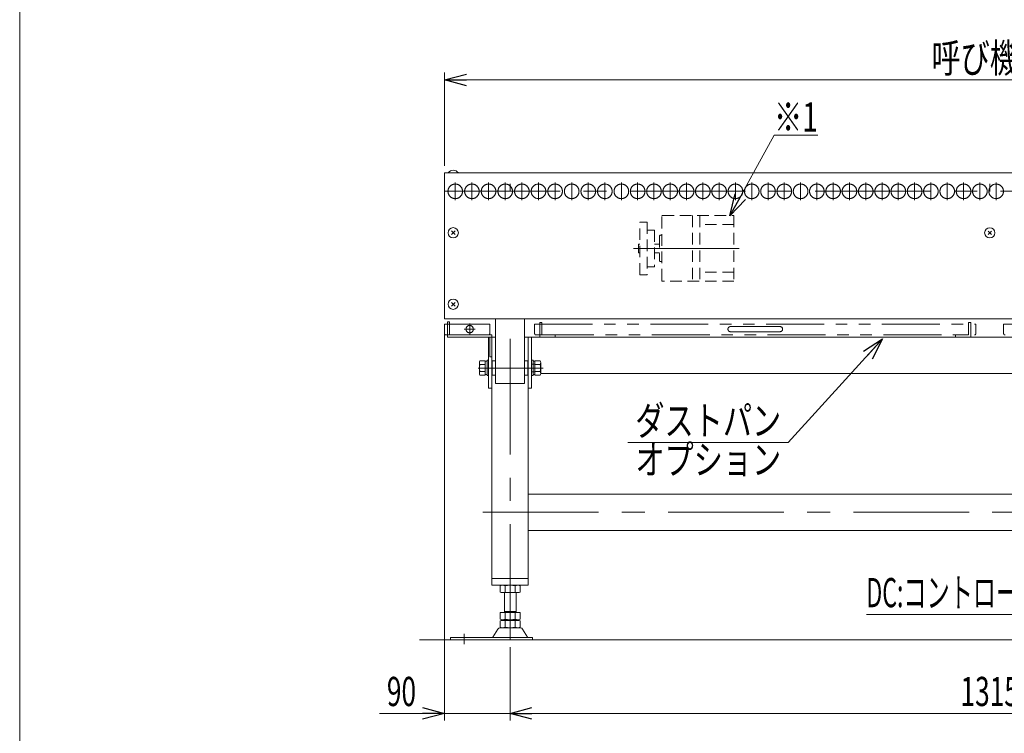
# Model space of a CAD drawing. Units: millimetres. Extents: x -1970 to 1970, y -1352 to 1351.
# Drawn here: x -1970 to -620, y -577 to 401 of the extents above; entities that cross this region are included whole.
import ezdxf
from ezdxf.enums import TextEntityAlignment as Align

# ---------------------------------------------------------------- set-up
doc = ezdxf.new("R2010")
doc.units = ezdxf.units.MM
doc.header["$LTSCALE"] = 2.5
for name, pattern in [('CENTERX2', [101.6, 63.5, -12.7, 12.7, -12.7]), ('DASHED2', [9.525, 6.35, -3.175]), ('PHANTOM', [63.5, 31.75, -6.35, 6.35, -6.35, 6.35, -6.35])]:
    doc.linetypes.add(name, pattern=pattern)
for name, color, linetype in [('1', 7, 'Continuous'), ('15', 7, 'Continuous'), ('28', 7, 'Continuous'), ('29', 7, 'Continuous'), ('34', 7, 'Continuous'), ('38', 7, 'Continuous'), ('8', 7, 'Continuous'), ('Layer0028', 7, 'Continuous'), ('Layer0029', 7, 'Continuous'), ('ZUWAKU', 7, 'Continuous')]:
    doc.layers.add(name, color=color, linetype=linetype)
doc.styles.add('dcStyle0', font='ＭＳ Ｐゴシック')
doc.dimstyles.new('dc_Rotated', dxfattribs={"dimtxt": 40, "dimasz": 30.000019, "dimexe": 10, "dimexo": 10, "dimgap": 10, "dimtad": 3, "dimdec": 3, "dimdsep": 46, "dimtxsty": 'dcStyle0', "dimblk1": 'OPEN30', "dimblk2": 'OPEN30', "dimsah": 1, "dimcen": 0.09, "dimclrd": 2, "dimclre": 2, "dimclrt": 2, "dimadec": 0, "dimazin": 2, "dimtfac": 1, "dimtdec": 4, "dimtmove": 0, "dimatfit": 3, "dimfxl": 1, "dimarcsym": 1})

# ---------------------------------------------------------------- blocks, each defined once
blk = doc.blocks.new('DC_GROUP_W_GA20H_S_080_1')
at = {"layer": 'Layer0028', "color": 140, "linetype": 'PHANTOM', "lineweight": 13}
for p, q in [((-1387.6, -16.2), (-1325.6, -16.2)), ((-1387.6, -29.2), (-1387.6, -16.2)), ((-1360.6, -23.2), (-1345.6, -23.2)), ((-1353.1, -15.7), (-1353.1, -30.7)), ((-1325.6, -16.2), (-1325.6, -29.2)), ((-1264.1, -16.2), (-1264.1, -29.2)), ((-1264.1, -16.2), (-659.1, -16.2)), ((-659.1, -29.2), (-659.1, -16.2)), ((-621.1, -16.2), (-16.1, -16.2)), ((-621.1, -29.2), (-621.1, -16.2)), ((-1385.6, -31.2), (-1327.6, -31.2)), ((-1262.1, -31.2), (-661.1, -31.2))]:
    blk.add_line(p, q, dxfattribs=at)
blk.add_circle((-1353.1, -23.2), 5, dxfattribs=at)
for centre, start, end in [((-1385.6, -29.2), 180, 270), ((-1327.6, -29.2), 270, 0), ((-1262.1, -29.2), 180, 270), ((-661.1, -29.2), 270, 0), ((-619.1, -29.2), 180, 270)]:
    blk.add_arc(centre, 2, start, end, dxfattribs=at)
blk = doc.blocks.new('DC_GROUP_W_GA20H_S_080_13')
at = {"layer": 'Layer0028', "color": 140, "linetype": 'PHANTOM', "lineweight": 13}
for p, q in [((-995.6, -19.7), (-927.6, -19.7)), ((-995.6, -26.7), (-927.6, -26.7))]:
    blk.add_line(p, q, dxfattribs=at)
for centre, start, end in [((-995.6, -23.2), 90, 270), ((-927.6, -23.2), 270, 90)]:
    blk.add_arc(centre, 3.5, start, end, dxfattribs=at)
blk = doc.blocks.new('_Open30')
at = {"color": 0, "linetype": 'ByBlock', "lineweight": -2}
for p, q in [((-1, 0.267949), (0, 0)), ((0, 0), (-1, -0.267949)), ((0, 0), (-1, 0))]:
    blk.add_line(p, q, dxfattribs=at)
blk = doc.blocks.new('DC_GROUP_W_GA20H_S_080_2')
at = {"color": 2, "linetype": 'Continuous', "lineweight": 13}
for p, q in [((-916.3, -178.6), (-787, -36.7)), ((-1136.2, -178.6), (-916.3, -178.6))]:
    blk.add_line(p, q, dxfattribs=at)
at = {"color": 2, "xscale": 30.00002807615286, "yscale": 29.99989368223643, "rotation": 47.68289035147092}
blk.add_blockref('_Open30', (-787, -36.7), dxfattribs=at)
blk = doc.blocks.new('*D14')
at = {"color": 2, "linetype": 'Continuous', "lineweight": 13}
for p, q in [((-1387.6, 200.8), (-1387.6, 328.3)), ((107.4, 200.8), (107.4, 328.3)), ((-1387.6, 318.3), (107.4, 318.3))]:
    blk.add_line(p, q, dxfattribs=at)
at = {"color": 2, "xscale": 30.00002807615286, "yscale": 29.99989368223643}
for p, rotation in [((-1387.6, 318.3), 180), ((107.4, 318.3), 360)]:
    blk.add_blockref('_Open30', p, dxfattribs=dict(at, rotation=rotation))
at = {"color": 2, "style": 'dcStyle0', "width": 0.694305}
blk.add_text('呼び機長', height=40, dxfattribs=at).set_placement((-720.1, 328.3), (-560.1, 328.3), align=Align.FIT)
blk = doc.blocks.new('DC_GROUP_W_GA20H_S_080_21')
at = {"layer": '1', "color": 7, "linetype": 'Continuous', "lineweight": 13}
for p, q in [((-642.5, 106.3), (-637.7, 111.2)), ((-642.5, 111.2), (-637.7, 106.3))]:
    blk.add_line(p, q, dxfattribs=at)
blk = doc.blocks.new('DC_GROUP_W_GA20H_S_080_22')
at = {"layer": '1', "color": 7, "linetype": 'Continuous', "lineweight": 13}
blk.add_circle((-640.1, 108.8), 7, dxfattribs=at)
blk = doc.blocks.new('DC_GROUP_W_GA20H_S_080_20')
at = {"layer": '1', "linetype": 'Continuous'}
for name in ['DC_GROUP_W_GA20H_S_080_22', 'DC_GROUP_W_GA20H_S_080_21']:
    blk.add_blockref(name, (0, 0), dxfattribs=at)
blk = doc.blocks.new('DC_GROUP_W_GA20H_S_080_24')
at = {"layer": '1', "color": 7, "linetype": 'Continuous', "lineweight": 13}
for p, q in [((-1378, 106.4), (-1373.2, 111.3)), ((-1378, 111.3), (-1373.2, 106.4))]:
    blk.add_line(p, q, dxfattribs=at)
blk = doc.blocks.new('DC_GROUP_W_GA20H_S_080_25')
at = {"layer": '1', "color": 7, "linetype": 'Continuous', "lineweight": 13}
blk.add_circle((-1375.6, 108.9), 7, dxfattribs=at)
blk = doc.blocks.new('DC_GROUP_W_GA20H_S_080_23')
at = {"layer": '1', "linetype": 'Continuous'}
for name in ['DC_GROUP_W_GA20H_S_080_25', 'DC_GROUP_W_GA20H_S_080_24']:
    blk.add_blockref(name, (0, 0), dxfattribs=at)
blk = doc.blocks.new('DC_GROUP_W_GA20H_S_080_27')
at = {"layer": '1', "color": 7, "linetype": 'Continuous', "lineweight": 13}
for p, q in [((-1378, 8.4), (-1373.2, 13.3)), ((-1378, 13.3), (-1373.2, 8.4))]:
    blk.add_line(p, q, dxfattribs=at)
blk = doc.blocks.new('DC_GROUP_W_GA20H_S_080_28')
at = {"layer": '1', "color": 7, "linetype": 'Continuous', "lineweight": 13}
blk.add_circle((-1375.6, 10.9), 7, dxfattribs=at)
blk = doc.blocks.new('DC_GROUP_W_GA20H_S_080_26')
at = {"layer": '1', "linetype": 'Continuous'}
for name in ['DC_GROUP_W_GA20H_S_080_28', 'DC_GROUP_W_GA20H_S_080_27']:
    blk.add_blockref(name, (0, 0), dxfattribs=at)
blk = doc.blocks.new('*D164')
at = {"color": 2, "linetype": 'Continuous', "lineweight": 13}
for p, q in [((-1387.6, -19.2), (-1387.6, -559.8)), ((-1297.7, -459.2), (-1297.7, -559.8)), ((-1476.6, -549.8), (-1387.6, -549.8)), ((-1387.6, -549.8), (-1297.7, -549.8))]:
    blk.add_line(p, q, dxfattribs=at)
at = {"color": 2, "xscale": 30.00002807615286, "yscale": 29.99989368223643, "rotation": 360}
blk.add_blockref('_Open30', (-1387.6, -549.8), dxfattribs=at)
at = {"color": 2, "style": 'dcStyle0', "width": 0.6875}
blk.add_text('90', height=40, dxfattribs=at).set_placement((-1466.6, -539.8), (-1426.6, -539.8), align=Align.FIT)
blk = doc.blocks.new('*D165')
at = {"color": 2, "linetype": 'Continuous', "lineweight": 13}
for p, q in [((-1297.7, -459.2), (-1297.7, -559.8)), ((17.3, -459.2), (17.3, -559.8)), ((-1297.7, -549.8), (17.3, -549.8))]:
    blk.add_line(p, q, dxfattribs=at)
at = {"color": 2, "xscale": 30.00002807615286, "yscale": 29.99989368223643}
for p, rotation in [((-1297.7, -549.8), 180), ((17.3, -549.8), 360)]:
    blk.add_blockref('_Open30', p, dxfattribs=dict(at, rotation=rotation))
at = {"color": 2, "style": 'dcStyle0', "width": 0.6875}
blk.add_text('1315', height=40, dxfattribs=at).set_placement((-680.2, -539.8), (-600.2, -539.8), align=Align.FIT)
blk = doc.blocks.new('DC_GROUP_W_GA20H_S_080_196')
at = {"color": 2, "linetype": 'Continuous', "lineweight": 13}
for p, q in [((-278.1, -202.7), (-441.3, -414.3)), ((-441.3, -414.3), (-809.3, -414.3))]:
    blk.add_line(p, q, dxfattribs=at)
at = {"color": 2, "xscale": 30.00002807615286, "yscale": 29.99989368223643, "rotation": 52.35620027135255}
blk.add_blockref('_Open30', (-278.1, -202.7), dxfattribs=at)
at = {"color": 2, "style": 'dcStyle0', "width": 0.638738}
blk.add_text('DC:コントロールユニット', height=40, dxfattribs=at).set_placement((-809.3, -404.3), (-441.3, -404.3), align=Align.FIT)
blk = doc.blocks.new('DC_GROUP_W_GA20H_S_080_3')
at = {"layer": '29', "color": 3, "linetype": 'CENTERX2', "lineweight": 13}
for p, q in [((-1297.7, -449.2), (-1297.7, -9.2)), ((-1335.1, -274.2), (64.8, -274.2))]:
    blk.add_line(p, q, dxfattribs=at)
at = {"layer": '29', "color": 7, "linetype": 'Continuous', "lineweight": 13}
for p, q in [((-1327.2, -34.2), (-1327.2, -104.2)), ((-1327.2, -34.2), (-1317.7, -34.2)), ((-1322.7, -374.2), (-1322.7, -34.2)), ((-1277.7, -34.2), (-2.7, -34.2)), ((-1272.7, -34.2), (-1272.7, -374.2)), ((-1268.2, -104.2), (-1268.2, -34.2)), ((-24.7, -84.2), (-1255.8, -84.2)), ((-1327.2, -104.2), (-1322.7, -104.2)), ((-1272.7, -104.2), (-1268.2, -104.2)), ((-1272.7, -249.2), (-7.7, -249.2)), ((-7.7, -299.2), (-1272.7, -299.2)), ((-1272.7, -365.2), (-1322.7, -365.2)), ((-1322.7, -374.2), (-1272.7, -374.2))]:
    blk.add_line(p, q, dxfattribs=at)
blk = doc.blocks.new('DC_GROUP_W_GA20H_S_080_4')
at = {"layer": 'Layer0029', "color": 140, "linetype": 'PHANTOM', "lineweight": 13}
for p, q in [((-1380.6, -13.2), (-1383.6, -13.2)), ((-1383.6, -34.2), (-1383.6, -13.2)), ((-1380.6, -31.2), (-1380.6, -13.2)), ((-1254.1, -14.2), (-1257.1, -14.2)), ((-1257.1, -34.2), (-1257.1, -14.2)), ((-1254.1, -31.2), (-1254.1, -14.2)), ((-669.1, -14.2), (-669.1, -31.2)), ((-666.1, -14.2), (-669.1, -14.2)), ((-666.1, -14.2), (-666.1, -34.2)), ((-1325.6, -34.2), (-1383.6, -34.2)), ((-1380.6, -31.2), (-1322.6, -31.2)), ((-1325.6, -34.2), (-1325.6, -61.2)), ((-1322.6, -31.2), (-1322.6, -61.2)), ((-1236.1, -34.2), (-1257.1, -34.2)), ((-1254.1, -31.2), (-1236.1, -31.2)), ((-1236.1, -31.2), (-1236.1, -34.2)), ((-687.1, -34.2), (-687.1, -31.2)), ((-687.1, -31.2), (-669.1, -31.2)), ((-666.1, -34.2), (-687.1, -34.2)), ((-1325.6, -61.2), (-1322.6, -61.2))]:
    blk.add_line(p, q, dxfattribs=at)
blk = doc.blocks.new('DC_GROUP_W_GA20H_S_080_7')
at = {"layer": '34', "color": 7, "linetype": 'Continuous', "lineweight": 13}
for p, q in [((-1339, -66.6), (-1331.7, -66.6)), ((-1331.7, -66.6), (-1331.7, -86.2)), ((-1331.7, -67.2), (-1329.2, -67.2)), ((-1329.2, -86.9), (-1329.2, -65.9)), ((-1329.2, -65.9), (-1327.2, -65.9)), ((-1327.2, -65.9), (-1327.2, -86.9)), ((-1339.7, -83.8), (-1339.7, -69.1)), ((-1331.7, -71.5), (-1339, -71.5)), ((-1331.7, -81.3), (-1339, -81.3)), ((-1331.7, -86.2), (-1339, -86.2)), ((-1329.2, -85.6), (-1331.7, -85.6)), ((-1327.2, -86.9), (-1329.2, -86.9))]:
    blk.add_line(p, q, dxfattribs=at)
for centre, radius, start, end in [((-1335.4, -69.1), 4.34, 145.6158, 214.3842), ((-1323.5, -76.4), 16.2, 162.412, 197.588), ((-1335.4, -83.8), 4.34, 145.6158, 214.3842)]:
    blk.add_arc(centre, radius, start, end, dxfattribs=at)
blk = doc.blocks.new('DC_GROUP_W_GA20H_S_080_8')
at = {"layer": '34', "color": 7, "linetype": 'Continuous', "lineweight": 13}
for p, q in [((-1268.2, -65.9), (-1266.2, -65.9)), ((-1268.2, -86.9), (-1268.2, -65.9)), ((-1266.2, -65.9), (-1266.2, -86.9)), ((-1266.2, -67.2), (-1263.7, -67.2)), ((-1263.7, -86.2), (-1263.7, -66.6)), ((-1263.7, -66.6), (-1256.5, -66.6)), ((-1256.5, -71.5), (-1263.7, -71.5)), ((-1255.7, -69.1), (-1255.7, -83.8)), ((-1266.2, -86.9), (-1268.2, -86.9)), ((-1263.7, -85.6), (-1266.2, -85.6)), ((-1256.5, -81.3), (-1263.7, -81.3)), ((-1256.5, -86.2), (-1263.7, -86.2))]:
    blk.add_line(p, q, dxfattribs=at)
at = {"layer": '34', "color": 6, "linetype": 'Continuous', "lineweight": 13}
for p, q in [((-1266.2, -71.2), (-1268.2, -71.2)), ((-1263.7, -71.3), (-1266.2, -71.3)), ((-1266.2, -81.7), (-1268.2, -81.7)), ((-1263.7, -81.5), (-1266.2, -81.5))]:
    blk.add_line(p, q, dxfattribs=at)
at = {"layer": '34', "color": 7, "linetype": 'Continuous', "lineweight": 13}
for centre, radius, start, end in [((-1260.1, -69.1), 4.34, 325.6158, 34.3842), ((-1272, -76.4), 16.2, 342.412, 17.588), ((-1260.1, -83.8), 4.34, 325.6158, 34.3842)]:
    blk.add_arc(centre, radius, start, end, dxfattribs=at)
blk = doc.blocks.new('DC_GROUP_W_GA20H_S_080_9')
at = {"layer": '28', "color": 7, "linetype": 'Continuous', "lineweight": 13}
for p, q in [((-1387.6, 190.8), (-1387.6, -9.2)), ((107.4, 190.8), (-1387.6, 190.8)), ((-1387.6, -9.2), (107.4, -9.2))]:
    blk.add_line(p, q, dxfattribs=at)
at = {"layer": '28', "color": 3, "linetype": 'CENTERX2', "lineweight": 13}
for p, q in [((-1297.6, 176), (-1297.6, 165.5)), ((-640.1, 176), (-640.1, 165.5))]:
    blk.add_line(p, q, dxfattribs=at)
blk = doc.blocks.new('DC_GROUP_W_GA20H_S_080_10')
at = {"layer": 'ZUWAKU', "color": 7, "linetype": 'Continuous', "lineweight": 13}
blk.add_line((-1970, 1351.3), (-1970, -1328.7), dxfattribs=at)
blk = doc.blocks.new('DC_GROUP_W_GA20H_S_080_29')
at = {"layer": '1', "color": 7, "linetype": 'Continuous', "lineweight": 13}
for p, q in [((-1368.6, 191.2), (-1382.6, 191.2)), ((-1382.6, 191.2), (-1382.6, 190.8)), ((-1368.6, 190.8), (-1382.6, 190.8)), ((-1368.6, 191.2), (-1368.6, 190.8))]:
    blk.add_line(p, q, dxfattribs=at)
blk.add_arc((-1375.6, 185.4), 9.1, 39.7151, 140.2849, dxfattribs=at)
blk = doc.blocks.new('DC_GROUP_W_GA20H_S_080_160')
at = {"layer": '15', "color": 2, "linetype": 'Continuous', "lineweight": 13}
for p, q in [((-996.3, 131.9), (-935.8, 242.5)), ((-935.8, 242.5), (-875.8, 242.5))]:
    blk.add_line(p, q, dxfattribs=at)
at = {"layer": '15', "color": 2, "xscale": 30.00002807615286, "yscale": 29.99989368223643, "rotation": 241.3013664446594}
blk.add_blockref('_Open30', (-996.3, 131.9), dxfattribs=at)
at = {"layer": '15', "color": 2, "style": 'dcStyle0', "width": 0.6875}
blk.add_text('※1', height=40, dxfattribs=at).set_placement((-935.8, 247.5), (-875.8, 247.5), align=Align.FIT)
blk = doc.blocks.new('DC_GROUP_W_GA20H_S_080_199')
at = {"layer": '8', "color": 4, "linetype": 'DASHED2', "lineweight": 13}
for p, q in [((-1119.8, 123.4), (-1109.8, 123.4)), ((-1119.8, 51.4), (-1119.8, 123.4)), ((-1109.8, 123.4), (-1109.8, 51.4)), ((-1089.8, 43.4), (-1089.8, 131.4)), ((-1088.8, 132.4), (-990.8, 132.4)), ((-1047.8, 132.4), (-1047.8, 42.4)), ((-1037.8, 132.4), (-1037.8, 42.4)), ((-990.8, 132.4), (-990.8, 42.4)), ((-1109.8, 112.4), (-1099.8, 112.4)), ((-1099.8, 112.4), (-1099.8, 62.4)), ((-990.8, 120.1), (-1037.8, 120.1)), ((-1092.8, 104.4), (-1092.8, 70.4)), ((-1089.8, 105.4), (-1091.8, 105.4)), ((-1121.8, 93.4), (-1121.8, 81.4)), ((-1119.8, 93.4), (-1121.8, 93.4)), ((-1121.8, 81.4), (-1119.8, 81.4)), ((-1092.8, 93.4), (-1099.8, 93.4)), ((-1099.8, 81.4), (-1092.8, 81.4)), ((-1091.8, 69.4), (-1089.8, 69.4)), ((-1099.8, 62.4), (-1109.8, 62.4)), ((-990.8, 54.8), (-1037.8, 54.8)), ((-1119.8, 51.4), (-1109.8, 51.4)), ((-990.8, 42.4), (-1088.8, 42.4))]:
    blk.add_line(p, q, dxfattribs=at)
at = {"layer": '8', "color": 3, "linetype": 'CENTERX2', "lineweight": 13}
blk.add_line((-983.8, 87.4), (-1128.4, 87.4), dxfattribs=at)
at = {"layer": '8', "color": 4, "linetype": 'DASHED2', "lineweight": 13}
for centre, start, end in [((-1088.8, 131.4), 90, 180), ((-1091.8, 104.4), 90, 180), ((-1091.8, 70.4), 180, 270), ((-1088.8, 43.4), 180, 270)]:
    blk.add_arc(centre, 1, start, end, dxfattribs=at)

msp = doc.modelspace()

# ---------------------------------------------------------------- linework, layer by layer
at = {"color": 3, "linetype": 'Continuous', "lineweight": 13}
msp.add_line((-1421.8114, -449.2219), (140.6887, -449.2219), dxfattribs=at)
at = {"layer": '15', "color": 3, "linetype": 'CENTERX2', "lineweight": 13}
for p, q in [((-1372.8751, 153.6781), (-1372.8751, 177.6781)), ((-1350.0445, 153.6781), (-1350.0445, 177.6781)), ((-1327.2034, 153.6781), (-1327.2034, 177.6781)), ((-1304.3773, 153.6781), (-1304.3773, 177.6781)), ((-1281.5629, 153.6781), (-1281.5629, 177.6781)), ((-1258.7641, 153.6781), (-1258.7641, 177.6781)), ((-1235.985, 153.6781), (-1235.985, 177.6781)), ((-1213.2295, 153.6781), (-1213.2295, 177.6781)), ((-1190.5228, 153.6781), (-1190.5228, 177.6781)), ((-1167.8061, 153.6781), (-1167.8061, 177.6781)), ((-1145.1461, 153.6781), (-1145.1461, 177.6781)), ((-1122.8068, 153.6781), (-1122.8068, 177.6781)), ((-1100.4674, 153.6781), (-1100.4674, 177.6781)), ((-1078.128, 153.6781), (-1078.128, 177.6781)), ((-1055.7886, 153.6781), (-1055.7886, 177.6781)), ((-1033.4492, 153.6781), (-1033.4492, 177.6781)), ((-1011.1098, 153.6781), (-1011.1098, 177.6781)), ((-988.7704, 153.6781), (-988.7704, 177.6781)), ((-966.4311, 153.6781), (-966.4311, 177.6781)), ((-944.0917, 153.6781), (-944.0917, 177.6781)), ((-921.7523, 153.6781), (-921.7523, 177.6781)), ((-899.4129, 153.6781), (-899.4129, 177.6781)), ((-877.1575, 153.6781), (-877.1575, 177.6781)), ((-854.8181, 153.6781), (-854.8181, 177.6781)), ((-832.4788, 153.6781), (-832.4788, 177.6781)), ((-810.1184, 153.6781), (-810.1184, 177.6781)), ((-787.716, 153.6781), (-787.716, 177.6781)), ((-765.4606, 153.6781), (-765.4606, 177.6781)), ((-743.1212, 153.6781), (-743.1212, 177.6781)), ((-720.7818, 153.6781), (-720.7818, 177.6781)), ((-698.4214, 153.6781), (-698.4214, 177.6781)), ((-676.019, 153.6781), (-676.019, 177.6781)), ((-653.6797, 153.6781), (-653.6797, 177.6781)), ((-631.3403, 153.6781), (-631.3403, 177.6781)), ((-1387.5914, 165.6781), (104.9217, 165.6781))]:
    msp.add_line(p, q, dxfattribs=at)
at = {"layer": '15', "color": 140, "linetype": 'PHANTOM', "lineweight": 13}
for centre in [(-1372.8751, 165.6781), (-1350.0445, 165.6781), (-1327.2034, 165.6781), (-1304.3773, 165.6781), (-1281.5629, 165.6781), (-1258.7641, 165.6781), (-1235.985, 165.6781), (-1213.2295, 165.6781), (-1190.5228, 165.6781), (-1167.8061, 165.6781), (-1145.1461, 165.6781), (-1122.8068, 165.6781), (-1100.4674, 165.6781), (-1078.128, 165.6781), (-1055.7886, 165.6781), (-1033.4492, 165.6781), (-1011.1098, 165.6781), (-988.7704, 165.6781), (-966.4311, 165.6781), (-944.0917, 165.6781), (-921.7523, 165.6781), (-899.4129, 165.6781), (-877.1575, 165.6781), (-854.8181, 165.6781), (-832.4788, 165.6781), (-810.1184, 165.6781), (-787.716, 165.6781), (-765.4606, 165.6781), (-743.1212, 165.6781), (-720.7818, 165.6781), (-698.4214, 165.6781), (-676.019, 165.6781), (-653.6797, 165.6781), (-631.3403, 165.6781)]:
    msp.add_circle(centre, 10, dxfattribs=at)
at = {"layer": '29', "color": 7, "linetype": 'Continuous', "lineweight": 13}
for p, q in [((-1311.4478, -374.7578), (-1311.4478, -383.686)), ((-1304.5196, -374.7578), (-1304.5196, -383.686)), ((-1290.6632, -374.7578), (-1290.6632, -383.686)), ((-1283.735, -374.7578), (-1283.735, -383.686)), ((-1287.1991, -384.2219), (-1307.9837, -384.2219)), ((-1305.5914, -411.4219), (-1305.5914, -384.2219)), ((-1289.5914, -384.2219), (-1289.5914, -411.4219)), ((-1311.4478, -420.886), (-1311.4478, -411.4219)), ((-1311.4478, -411.4219), (-1283.735, -411.4219)), ((-1305.5914, -410.4219), (-1289.5914, -410.4219)), ((-1304.5196, -420.886), (-1304.5196, -411.4219)), ((-1290.6632, -420.886), (-1290.6632, -411.4219)), ((-1283.735, -420.886), (-1283.735, -411.4219)), ((-1311.4478, -431.886), (-1311.4478, -422.9578)), ((-1307.9837, -421.4219), (-1287.1991, -421.4219)), ((-1307.9837, -422.4219), (-1287.1991, -422.4219)), ((-1305.5914, -422.4219), (-1305.5914, -421.4219)), ((-1304.5196, -431.886), (-1304.5196, -422.9578)), ((-1290.6632, -431.886), (-1290.6632, -422.9578)), ((-1289.5914, -422.4219), (-1289.5914, -421.4219)), ((-1283.735, -431.886), (-1283.735, -422.9578)), ((-1314.4583, -434.2173), (-1321.3024, -445.5234)), ((-1283.3199, -432.7219), (-1311.8629, -432.7219)), ((-1287.1991, -432.4219), (-1307.9837, -432.4219)), ((-1273.8803, -445.5234), (-1280.7245, -434.2173)), ((-1379.5914, -446.0219), (-1379.5914, -449.2219)), ((-1267.0914, -446.0219), (-1379.5914, -446.0219)), ((-1379.5914, -449.2219), (-1267.0914, -449.2219)), ((-1267.0914, -449.2219), (-1267.0914, -446.0219))]:
    msp.add_line(p, q, dxfattribs=at)
at = {"layer": '29', "color": 3, "linetype": 'CENTERX2', "lineweight": 13}
msp.add_line((-1360.5914, -440.9805), (-1360.5914, -454.8288), dxfattribs=at)
at = {"layer": '29', "color": 7, "linetype": 'Continuous', "lineweight": 13}
for centre, radius, start, end in [((-1307.9837, -385.686), 11.4641, 72.4120462, 107.5879538), ((-1297.5914, -419.2745), 45.0526, 81.1539262, 98.8460738), ((-1287.1991, -385.686), 11.4641, 72.4120462, 107.5879538), ((-1307.9837, -372.7578), 11.4641, 252.4120462, 287.5879538), ((-1297.5914, -339.1693), 45.0526, 261.1539262, 278.8460738), ((-1287.1991, -372.7578), 11.4641, 252.4120462, 287.5879538), ((-1307.9837, -409.9578), 11.4641, 252.4120462, 287.5879538), ((-1307.9837, -433.886), 11.4641, 72.4120462, 107.5879538), ((-1307.9837, -420.9578), 11.4641, 252.4120462, 287.5879538), ((-1297.5914, -376.3693), 45.0526, 261.1539262, 278.8460738), ((-1297.5914, -467.4745), 45.0526, 81.1539262, 98.8460738), ((-1297.5914, -387.3693), 45.0526, 261.1539262, 278.8460738), ((-1287.1991, -409.9578), 11.4641, 252.4120462, 287.5879538), ((-1287.1991, -433.886), 11.4641, 72.4120462, 107.5879538), ((-1287.1991, -420.9578), 11.4641, 252.4120462, 287.5879538), ((-1311.8629, -435.7219), 3, 90, 149.8986954), ((-1283.3199, -435.7219), 3, 30.1013046, 90), ((-1322.1676, -445.0219), 1, 270, 329.8986954), ((-1273.0152, -445.0219), 1, 210.1013046, 270)]:
    msp.add_arc(centre, radius, start, end, dxfattribs=at)
at = {"layer": '38', "color": 7, "linetype": 'Continuous', "lineweight": 13}
for p, q in [((-1317.7316, -9.3219), (-1317.7316, -97.6507)), ((-1277.7316, -97.6507), (-1277.7316, -9.3219)), ((-1322.7316, -67.0219), (-1322.2316, -66.5219)), ((-1322.7316, -67.0219), (-1322.7316, -86.0219)), ((-1317.7316, -66.5219), (-1322.2316, -66.5219)), ((-1277.7316, -66.5219), (-1273.2316, -66.5219)), ((-1272.7316, -67.0219), (-1273.2316, -66.5219)), ((-1272.7316, -86.0219), (-1272.7316, -67.0219)), ((-1322.7316, -86.0219), (-1322.2316, -86.5219)), ((-1317.7316, -86.5219), (-1322.2316, -86.5219)), ((-1277.7316, -86.5219), (-1273.2316, -86.5219)), ((-1272.7316, -86.0219), (-1273.2316, -86.5219)), ((-1317.7316, -97.6507), (-1277.7316, -97.6507))]:
    msp.add_line(p, q, dxfattribs=at)
at = {"layer": '38', "color": 3, "linetype": 'Continuous', "lineweight": 13}
for p, q in [((-1322.2316, -66.5219), (-1322.2316, -86.5219)), ((-1273.2316, -86.5219), (-1273.2316, -66.5219))]:
    msp.add_line(p, q, dxfattribs=at)
at = {"layer": '38', "color": 3, "linetype": 'CENTERX2', "lineweight": 13}
msp.add_line((-1341.6593, -76.5219), (-1252.5657, -76.5219), dxfattribs=at)

# ---------------------------------------------------------------- block references
at = {"linetype": 'Continuous'}
for name in ['DC_GROUP_W_GA20H_S_080_23', 'DC_GROUP_W_GA20H_S_080_20', 'DC_GROUP_W_GA20H_S_080_26', 'DC_GROUP_W_GA20H_S_080_2', 'DC_GROUP_W_GA20H_S_080_196']:
    msp.add_blockref(name, (0, 0), dxfattribs=at)
at = {"layer": '1', "linetype": 'Continuous'}
msp.add_blockref('DC_GROUP_W_GA20H_S_080_29', (0, 0), dxfattribs=at)
at = {"layer": '15', "linetype": 'Continuous'}
msp.add_blockref('DC_GROUP_W_GA20H_S_080_160', (0, 0), dxfattribs=at)
at = {"layer": '28', "linetype": 'Continuous'}
msp.add_blockref('DC_GROUP_W_GA20H_S_080_9', (0, 0), dxfattribs=at)
at = {"layer": '29', "linetype": 'Continuous'}
msp.add_blockref('DC_GROUP_W_GA20H_S_080_3', (0, 0), dxfattribs=at)
at = {"layer": '34', "linetype": 'Continuous'}
for name in ['DC_GROUP_W_GA20H_S_080_7', 'DC_GROUP_W_GA20H_S_080_8']:
    msp.add_blockref(name, (0, 0), dxfattribs=at)
at = {"layer": '8', "linetype": 'Continuous'}
msp.add_blockref('DC_GROUP_W_GA20H_S_080_199', (0, 0), dxfattribs=at)
at = {"layer": 'Layer0028', "linetype": 'Continuous'}
for name in ['DC_GROUP_W_GA20H_S_080_1', 'DC_GROUP_W_GA20H_S_080_13']:
    msp.add_blockref(name, (0, 0), dxfattribs=at)
at = {"layer": 'Layer0029', "linetype": 'Continuous'}
msp.add_blockref('DC_GROUP_W_GA20H_S_080_4', (0, 0), dxfattribs=at)
at = {"layer": 'ZUWAKU', "linetype": 'Continuous'}
msp.add_blockref('DC_GROUP_W_GA20H_S_080_10', (0, 0), dxfattribs=at)

# ---------------------------------------------------------------- texts
at = {"color": 2, "style": 'dcStyle0'}
for s, width, p, p2 in [('ダストパン', 0.79285, (-1126.0095, -168.647), (-926.0095, -168.647)), ('オプション', 0.817221, (-1126.0095, -222.0714), (-926.0095, -222.0714))]:
    msp.add_text(s, height=40, dxfattribs=dict(at, width=width)).set_placement(p, p2, align=Align.FIT)

# ---------------------------------------------------------------- dimensions: what is measured, and where the dimension line sits
at = {"linetype": 'Continuous', "lineweight": 13}
for base, p1, p2, text, picture, middle in [((107.4087, 318.2513), (-1387.5913, 190.7781), (107.4087, 190.7781), '呼び機長', '*D14', (-640.0913, 318.2513)), ((-1297.7316, -549.8403), (-1387.5913, -9.2219), (-1297.7316, -449.2219), '90', '*D164', (-1446.5713, -549.8403))]:
    dim = msp.add_linear_dim(base=base, p1=p1, p2=p2, text=text, dimstyle='dc_Rotated', override={"dimtxt": 40, "dimasz": 30.000019, "dimexe": 10, "dimexo": 10, "dimgap": 10, "dimtad": 3, "dimtih": 0, "dimtoh": 0, "dimdec": 3, "dimlfac": 1, "dimzin": 8, "dimtxsty": 'dcStyle0', "dimblk1": 'Open30', "dimblk2": 'Open30', "dimsah": 1, "dimclrd": 2, "dimclre": 2, "dimclrt": 2, "dimazin": 2, "dimtofl": 1, "dimtolj": 0, "dimtzin": 8, "dimarcsym": 1}, dxfattribs=at)
    dim.commit()
    dim.dimension.update_dxf_attribs({"geometry": picture, "text_midpoint": middle, "dimtype": 160})
dim = msp.add_linear_dim(base=(17.2684, -549.8403), p1=(-1297.7316, -449.2219), p2=(17.2684, -449.2219), dimstyle='dc_Rotated', override={"dimtxt": 40, "dimasz": 30.000019, "dimexe": 10, "dimexo": 10, "dimgap": 10, "dimtad": 3, "dimtih": 0, "dimtoh": 0, "dimdec": 3, "dimlfac": 1, "dimzin": 8, "dimtxsty": 'dcStyle0', "dimblk1": 'Open30', "dimblk2": 'Open30', "dimsah": 1, "dimclrd": 2, "dimclre": 2, "dimclrt": 2, "dimazin": 2, "dimtofl": 1, "dimtolj": 0, "dimtzin": 8, "dimarcsym": 1}, dxfattribs=at)
dim.commit()
dim.dimension.update_dxf_attribs({"geometry": '*D165', "text_midpoint": (-640.2316, -549.8403), "dimtype": 160})

doc.saveas('drawing.dxf')
